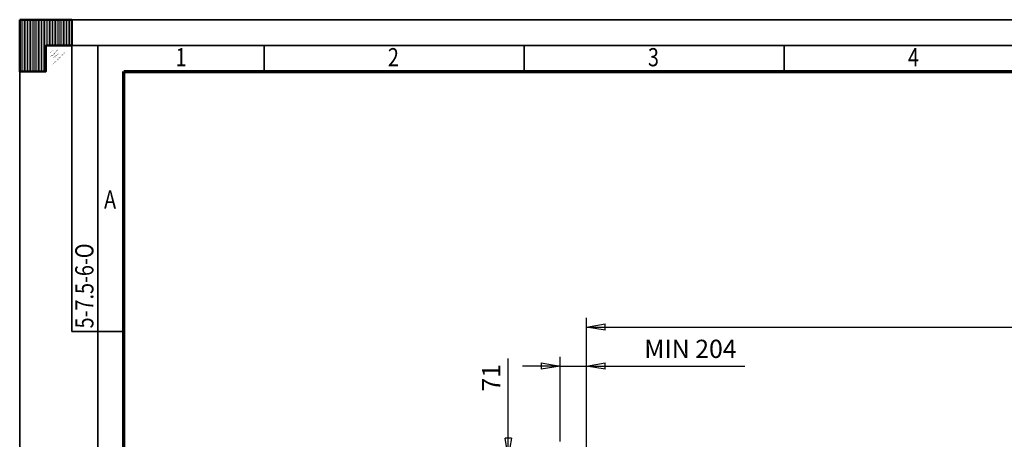
# Model space of a CAD drawing. Units: millimetres. Extents: x 0 to 24042, y 0 to 16800.
# Drawn here: x 0 to 7573, y 13569 to 16800 of the extents above; entities that cross this region are included whole.
import ezdxf
from ezdxf.enums import TextEntityAlignment as Align

# ---------------------------------------------------------------- set-up
doc = ezdxf.new("R2010")
doc.units = ezdxf.units.MM
doc.header["$MEASUREMENT"] = 0
for name, color, linetype, lineweight in [('(4) Texts', 7, 'Continuous', 35), ('(6) Dimensions', 7, 'Continuous', 35), ('(9) Sheet', 7, 'Continuous', 35)]:
    doc.layers.add(name, color=color, linetype=linetype, lineweight=lineweight)
doc.styles.add('Arial', font='ARIAL.TTF')
doc.dimstyles.new('Vertex Style', dxfattribs={"dimscale": 40, "dimtxt": 0.18, "dimasz": 3.6, "dimexe": 1.8, "dimexo": 0.0625, "dimgap": 1.7, "dimtad": 1, "dimdec": 1, "dimdsep": 46, "dimtxsty": 'Arial', "dimblk1": 'CLOSED', "dimblk2": 'CLOSED', "dimsah": 1, "dimcen": 0.09, "dimdle": 1.8, "dimclrd": 9, "dimclre": 9, "dimadec": 1, "dimazin": 2, "dimtfac": 0.65, "dimtdec": 4, "dimtmove": 0, "dimatfit": 3, "dimfxl": 0, "dimtolj": 1, "dimtzin": 0, "dimlwd": 25, "dimlwe": 25, "dimarcsym": 0})

# ---------------------------------------------------------------- blocks, each defined once
blk = doc.blocks.new('_Closed')
at = {"color": 0, "linetype": 'ByBlock', "lineweight": -2}
for p, q in [((-1, 0.166667), (0, 0)), ((-1, 0.166667), (-1, -0.166667)), ((0, 0), (-1, -0.166667)), ((0, 0), (-1, 0))]:
    blk.add_line(p, q, dxfattribs=at)
blk = doc.blocks.new('*D2272')
at = {"layer": '(6) Dimensions', "color": 9, "lineweight": 25}
for p, q in [((8419, 13432.9), (8419, 14147.4)), ((4276, 13432.9), (8491, 13432.9)), ((8419, 12732.9), (8419, 13288.9)), ((8000, 12588.9), (8491, 12588.9))]:
    blk.add_line(p, q, dxfattribs=at)
at = {"layer": 'Defpoints', "color": 0}
for p in [(4156, 13432.9), (8418.1, 13432.9), (7880, 12588.9)]:
    blk.add_point(p, dxfattribs=at)
at = {"layer": '(6) Dimensions', "color": 9, "lineweight": 25, "xscale": 144, "yscale": 144, "zscale": 144}
for p, rotation in [((8419, 13432.9), 90), ((8419, 12588.9), 270)]:
    blk.add_blockref('_Closed', p, dxfattribs=dict(at, rotation=rotation))
at = {"layer": '(6) Dimensions', "color": 0, "lineweight": 35, "insert": (8286.3, 13931.9), "char_height": 140, "attachment_point": 5, "rotation": 90, "style": 'Arial'}
blk.add_mtext('\\A1;844', dxfattribs=at)
blk = doc.blocks.new('*D2285')
at = {"layer": '(6) Dimensions', "color": 9, "lineweight": 25}
for p, q in [((3758, 13432.9), (3758, 14190.2)), ((3758, 13576.9), (3758, 13720.9)), ((4240, 13432.9), (3686, 13432.9)), ((3758, 13432.9), (3758, 13362.4)), ((4653, 13362.4), (3686, 13362.4)), ((3758, 13218.4), (3758, 13074.4))]:
    blk.add_line(p, q, dxfattribs=at)
at = {"layer": 'Defpoints', "color": 0}
for p in [(4360, 13432.9), (3757.2, 13362.4), (4773, 13362.4)]:
    blk.add_point(p, dxfattribs=at)
at = {"layer": '(6) Dimensions', "color": 9, "lineweight": 25, "xscale": 144, "yscale": 144, "zscale": 144}
for p, rotation in [((3758, 13432.9), 270), ((3758, 13362.4), 90)]:
    blk.add_blockref('_Closed', p, dxfattribs=dict(at, rotation=rotation))
at = {"layer": '(6) Dimensions', "color": 0, "lineweight": 35, "insert": (3626.5, 14042.9), "char_height": 140, "attachment_point": 5, "rotation": 90, "style": 'Arial'}
blk.add_mtext('\\A1;71', dxfattribs=at)
blk = doc.blocks.new('*D2291')
at = {"layer": '(6) Dimensions', "color": 9, "lineweight": 25}
for p, q in [((4360, 13552.9), (4360, 14504.9)), ((11860, 13552.9), (11860, 14504.9)), ((4504, 14432.9), (11716, 14432.9))]:
    blk.add_line(p, q, dxfattribs=at)
at = {"layer": 'Defpoints', "color": 0}
for p in [(11860, 14432.9), (4360, 13432.9), (11860, 13432.9)]:
    blk.add_point(p, dxfattribs=at)
at = {"layer": '(6) Dimensions', "color": 9, "lineweight": 25, "xscale": 144, "yscale": 144, "zscale": 144, "rotation": 180}
blk.add_blockref('_Closed', (4360, 14432.9), dxfattribs=at)
at = {"layer": '(6) Dimensions', "color": 9, "lineweight": 25, "xscale": 144, "yscale": 144, "zscale": 144}
blk.add_blockref('_Closed', (11860, 14432.9), dxfattribs=at)
at = {"layer": '(6) Dimensions', "color": 0, "lineweight": 35, "insert": (8110, 14566.5), "char_height": 140, "attachment_point": 5, "style": 'Arial'}
blk.add_mtext('\\A1;SPAN 7500', dxfattribs=at)
blk = doc.blocks.new('*D2292')
at = {"layer": '(6) Dimensions', "color": 9, "lineweight": 25}
for p, q in [((4156, 13552.9), (4156, 14204.9)), ((4360, 12831.9), (4360, 14204.9)), ((4012, 14132.9), (3868, 14132.9)), ((4156, 14132.9), (4360, 14132.9)), ((4360, 14132.9), (5577.5, 14132.9)), ((4504, 14132.9), (4648, 14132.9))]:
    blk.add_line(p, q, dxfattribs=at)
at = {"layer": 'Defpoints', "color": 0}
for p in [(4360, 14132.9), (4156, 13432.9), (4360, 12711.9)]:
    blk.add_point(p, dxfattribs=at)
at = {"layer": '(6) Dimensions', "color": 9, "lineweight": 25, "xscale": 144, "yscale": 144, "zscale": 144}
blk.add_blockref('_Closed', (4156, 14132.9), dxfattribs=at)
at = {"layer": '(6) Dimensions', "color": 9, "lineweight": 25, "xscale": 144, "yscale": 144, "zscale": 144, "rotation": 180}
blk.add_blockref('_Closed', (4360, 14132.9), dxfattribs=at)
at = {"layer": '(6) Dimensions', "color": 0, "lineweight": 35, "insert": (5159, 14265.6), "char_height": 140, "attachment_point": 5, "style": 'Arial'}
blk.add_mtext('\\A1;MIN 204', dxfattribs=at)
blk = doc.blocks.new('HATCH_22_9747da2b-5c9a-4b84-8c6e-aa3637965881')
at = {"layer": '(9) Sheet', "color": 0, "lineweight": 9}
for p, q in [((12, 16800), (12, 16400)), ((24, 16800), (24, 16400)), ((36, 16800), (36, 16400)), ((48, 16800), (48, 16400)), ((60, 16800), (60, 16400)), ((72, 16800), (72, 16400)), ((84, 16800), (84, 16400)), ((96, 16800), (96, 16400)), ((108, 16800), (108, 16400)), ((120, 16800), (120, 16400)), ((132, 16800), (132, 16400)), ((144, 16800), (144, 16400)), ((156, 16800), (156, 16400)), ((168, 16800), (168, 16400)), ((180, 16800), (180, 16400)), ((192, 16800), (192, 16400)), ((204, 16800), (204, 16600)), ((216, 16800), (216, 16600)), ((228, 16800), (228, 16600)), ((240, 16800), (240, 16600)), ((252, 16800), (252, 16600)), ((264, 16800), (264, 16600)), ((276, 16800), (276, 16600)), ((288, 16800), (288, 16600)), ((300, 16800), (300, 16600)), ((312, 16800), (312, 16600)), ((324, 16800), (324, 16600)), ((336, 16800), (336, 16600)), ((348, 16800), (348, 16600)), ((360, 16800), (360, 16600)), ((372, 16800), (372, 16600)), ((384, 16800), (384, 16600)), ((396, 16800), (396, 16600))]:
    blk.add_line(p, q, dxfattribs=at)
blk = doc.blocks.new('GROUP_0_9f981960-13af-4730-b313-c35ab717e517')
at = {"layer": '(9) Sheet', "color": 7, "lineweight": 35, "ltscale": 120}
for p, q in [((0, 16800), (0, 0)), ((200, 16800), (23760, 16800)), ((600, 16600), (400, 16600)), ((400, 14400), (400, 16600)), ((600, 16600), (600, 14862)), ((23560, 16600), (600, 16600)), ((600, 16600), (600, 200)), ((600, 16600), (600, 14862)), ((1880, 16404), (1880, 16602)), ((3880, 16404), (3880, 16602)), ((5880, 16404), (5880, 16602)), ((600, 14400), (400, 14400)), ((800, 14400), (600, 14400))]:
    blk.add_line(p, q, dxfattribs=at)
at = {"layer": '(9) Sheet', "color": 7, "linetype": 'Continuous', "lineweight": 50, "ltscale": 120}
for p, q in [((0, 16600), (0, 16800)), ((400, 16800), (0, 16800)), ((0, 16800), (200, 16800)), ((0, 16800), (0, 16400)), ((400, 16600), (400, 16800)), ((200, 16400), (200, 16600)), ((200, 16600), (400, 16600)), ((0, 16400), (200, 16400))]:
    blk.add_line(p, q, dxfattribs=at)
at = {"layer": '(9) Sheet', "color": 7, "lineweight": 70, "ltscale": 120}
for p, q in [((800, 400), (800, 16402)), ((800, 16402), (23360, 16402))]:
    blk.add_line(p, q, dxfattribs=at)
at = {"layer": '(9) Sheet', "color": 7, "linetype": 'Continuous', "lineweight": 50, "ltscale": 120}
blk.add_lwpolyline([(0, 16800), (400, 16800), (400, 16600), (200, 16600), (200, 16400), (0, 16400)], close=True, dxfattribs=at)
at = {"layer": '(9) Sheet', "color": 7, "linetype": 'ByBlock'}
blk.add_blockref('HATCH_22_9747da2b-5c9a-4b84-8c6e-aa3637965881', (0, 0), dxfattribs=at)
at = {"layer": '(4) Texts', "color": 9, "lineweight": 35, "style": 'Arial'}
for s, width, p in [('5-7.5-6-O', 0.6, (241.1, 16541.6)), ('R.Holmberg   And   M.Miettinen', 0.5, (242.7, 16508)), ('DAS Project No: 307608120448, 20.03.2019, Manakov', 0.5, (257.1, 16450.4)), ('FIKC-DASWEB01', 0.6, (266.3, 16500.3))]:
    blk.add_text(s, height=8, rotation=45, dxfattribs=dict(at, width=width)).set_placement(p, align=Align.BOTTOM_LEFT)
at = {"layer": '(9) Sheet', "color": 7, "lineweight": 35, "style": 'Arial', "width": 0.8}
for s, p in [('1', (1198.3, 16397.4)), ('2', (2831.9, 16397.4)), ('3', (4831.9, 16397.4)), ('4', (6831.9, 16397.4)), ('A', (648.8, 15301.2))]:
    blk.add_text(s, height=140, dxfattribs=at).set_placement(p, align=Align.BOTTOM_LEFT)
blk.add_text('5-7.5-6-O', height=140, rotation=90, dxfattribs=at).set_placement((611.1, 14422.8), align=Align.BOTTOM_LEFT)

msp = doc.modelspace()

# ---------------------------------------------------------------- block references
at = {"color": 7, "linetype": 'ByBlock'}
msp.add_blockref('GROUP_0_9f981960-13af-4730-b313-c35ab717e517', (0, 0), dxfattribs=at)

# ---------------------------------------------------------------- dimensions: what is measured, and where the dimension line sits
at = {"layer": '(6) Dimensions', "color": 7, "lineweight": 35}
for base, p1, p2, override, picture, middle in [((11860, 14432.9), (4360, 13432.9), (11860, 13432.9), {"dimtxt": 3.5, "dimexo": 3, "dimgap": 1.53125, "dimdec": 0, "dimpost": 'SPAN <>', "dimtxsty": 'Arial', "dimcen": 0}, '*D2291', (8110, 14432.9)), ((4360, 14132.9), (4156, 13432.9), (4360, 12711.9), {"dimtxt": 3.5, "dimexo": 3, "dimgap": 1.53125, "dimdec": 0, "dimpost": 'MIN <>', "dimtxsty": 'Arial', "dimcen": 0}, '*D2292', (5159, 14132.9))]:
    dim = msp.add_linear_dim(base=base, p1=p1, p2=p2, dimstyle='Vertex Style', override=override, dxfattribs=at)
    dim.commit()
    dim.dimension.update_dxf_attribs({"geometry": picture, "text_midpoint": middle, "dimtype": 160})
for base, p1, p2, override, picture, middle in [((3758, 13362.4), (4360, 13432.9), (4773, 13362.4), {"dimtxt": 3.5, "dimexo": 3, "dimgap": 1.53125, "dimdec": 0, "dimlfac": 1.007092, "dimtxsty": 'Arial', "dimcen": 0}, '*D2285', (3758, 14042.9)), ((8419.02, 13432.9), (7880.02, 12588.9), (4156, 13432.9), {"dimtxt": 3.5, "dimexo": 3, "dimgap": 1.53125, "dimdec": 0, "dimtxsty": 'Arial', "dimcen": 0}, '*D2272', (8419.02, 13931.9))]:
    dim = msp.add_linear_dim(base=base, p1=p1, p2=p2, angle=90, dimstyle='Vertex Style', override=override, dxfattribs=at)
    dim.commit()
    dim.dimension.update_dxf_attribs({"geometry": picture, "text_midpoint": middle, "dimtype": 160})

doc.saveas('drawing.dxf')
